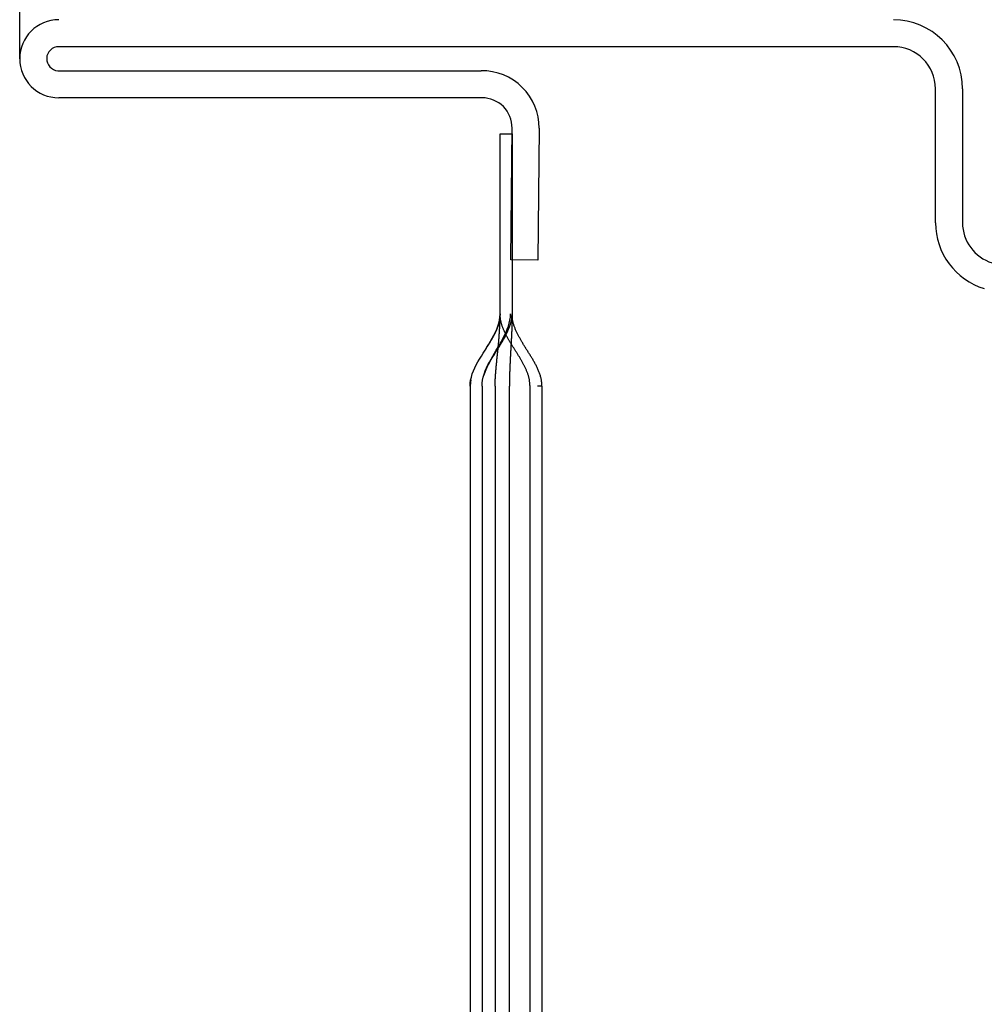
# Model space of a CAD drawing. Units: inches. Extents: x 0 to 181, y 0 to 145.
# Drawn here: x 37 to 38, y 59 to 59 of the extents above; entities that cross this region are included whole.
import ezdxf
from ezdxf.lldxf.tags import DXFTag

# ---------------------------------------------------------------- set-up
doc = ezdxf.new("R2010")
doc.units = ezdxf.units.IN
doc.header["$LTSCALE"] = 0.5
doc.header["$MEASUREMENT"] = 0
doc.layers.add('DIMENSIONS', color=5, linetype='Continuous')
doc.layers.add('DV4_0', color=7, linetype='Continuous')
tags = doc.linetypes.add('HIDDEN2', pattern=[0.1875, 0.125, -0.0625]).pattern_tags.tags
tags[6:7] = [DXFTag(74, 4), DXFTag(75, 0), DXFTag(340, '0'), DXFTag(46, 1.0), DXFTag(50, 0.0), DXFTag(44, 0.0), DXFTag(45, 0.0)]
tags[4:5] = [DXFTag(74, 4), DXFTag(75, 0), DXFTag(340, '0'), DXFTag(46, 1.0), DXFTag(50, 0.0), DXFTag(44, 0.0), DXFTag(45, 0.0)]

# ---------------------------------------------------------------- blocks, each defined once
blk = doc.blocks.new('cglass')
at = {"layer": 'DIMENSIONS', "color": 7}
blk.add_line((-39.04199536125634, 20.85188113555661), (-39.02049607125633, 20.85188113555661), dxfattribs=at)
at = {"layer": 'DV4_0', "color": 7, "linetype": 'Continuous'}
for p, q in [((-39.04849656122991, 20.7748811355566), (-39.04849656122991, 20.8453808905566)), ((-39.04399819752992, 20.8455232196566), (-39.04399819752992, 20.7750234646566)), ((-39.03998938172991, 20.7063798664566), (-39.03998938172991, 20.8453808905566)), ((-39.14382907122992, 20.77688113555661), (-39.20182907122991, 20.77688113555661)), ((-39.09649607122991, 20.77688113555661), (-39.14382907122992, 20.77688113555661)), ((-39.14382907122992, 20.7748811355566), (-39.20182907122991, 20.7748811355566)), ((-39.09649607122991, 20.7748811355566), (-39.14382907122992, 20.7748811355566)), ((-39.08449607122991, 20.7718811355566), (-39.05449607122991, 20.7718811355566)), ((-39.05449607122991, 20.7718811355566), (-39.05449607122991, 20.7698811355566)), ((-39.05449607122991, 20.7698811355566), (-39.08449607122991, 20.7698811355566)), ((-39.07553533562991, 20.7655736732566), (-39.07549607122991, 20.77007293195661)), ((-39.07549607122991, 20.77007293195661), (-39.05354019382992, 20.7698813259566)), ((-39.20182907122991, 20.76488113555661), (-39.14382907122992, 20.76488113555661)), ((-39.14382907122992, 20.76488113555661), (-39.09649607122991, 20.76488113555661)), ((-39.09649607122991, 20.7649023842566), (-39.09649607122991, 20.7649044776566)), ((-39.05357945832991, 20.7653820672566), (-39.07553533562991, 20.7655736732566)), ((-39.06929607122991, 20.6993744460566), (-39.04699480222992, 20.6993744460566)), ((-39.04699480222992, 20.6948811355566), (-39.06929607122991, 20.6948811355566))]:
    blk.add_line(p, q, dxfattribs=at)
at = {"layer": 'DV4_0', "color": 7, "linetype": 'HIDDEN2'}
for p, q in [((-39.14382907122992, 20.7727059432566), (-39.20182907122991, 20.7727059432566)), ((-39.09649607122991, 20.7727059432566), (-39.14382907122992, 20.7727059432566)), ((-39.20182907122991, 20.7703331325566), (-39.14382907122992, 20.7703331325566)), ((-39.14382907122992, 20.7703331325566), (-39.09649607122991, 20.7703331325566)), ((-39.20182907122991, 20.7668811355566), (-39.14382907122992, 20.7668811355566)), ((-39.14382907122992, 20.7668811355566), (-39.09649607122991, 20.7668811355566)), ((-39.09649607122991, 20.7649044776566), (-39.09649607122991, 20.7656667242566))]:
    blk.add_line(p, q, dxfattribs=at)
at = {"layer": 'DV4_0', "color": 7, "linetype": 'Continuous'}
for points in [[(-39.09649607122991, 20.77688113555661), (-39.09599241092991, 20.7768558172566), (-39.09548970552991, 20.7767827559566), (-39.09498786812991, 20.7766662917566), (-39.09448681202991, 20.7765107651566), (-39.09398645032991, 20.77632051635661), (-39.09348669622992, 20.7760998855566), (-39.09298746302991, 20.77585321305661), (-39.09248866382991, 20.7755848392566), (-39.09199021182991, 20.7752991042566), (-39.09149202032991, 20.7750003485566), (-39.09099400242991, 20.7746929121566), (-39.09049607122991, 20.77438113555661), (-39.08999814012991, 20.7740693589566), (-39.08950012212991, 20.7737619225566), (-39.08900193062991, 20.7734631667566), (-39.08850347862992, 20.7731774318566), (-39.08800467942991, 20.7729090579566), (-39.08750544622991, 20.7726623855566), (-39.08700569222991, 20.7724417547566), (-39.08650533052992, 20.7722515059566), (-39.08600427432991, 20.7720959792566), (-39.08550243702992, 20.7719795151566), (-39.0849997315299, 20.7719064538566), (-39.08449607122991, 20.7718811355566)], [(-39.09649607122991, 20.7748811355566), (-39.09599277992992, 20.77485717565661), (-39.09549034712991, 20.7747880341566), (-39.09498869502991, 20.7746778186566), (-39.09448774532991, 20.7745306363566), (-39.09398742012991, 20.7743505947566), (-39.09348764122991, 20.7741418012566), (-39.09298833072991, 20.77390836325661), (-39.09248941052991, 20.7736543882566), (-39.09199080252991, 20.7733839835566), (-39.09149242862991, 20.7731012566566), (-39.09099421092991, 20.7728103149566), (-39.09049607122991, 20.7725152657566), (-39.08999793152991, 20.7722202165566), (-39.08949971382991, 20.7719292748566), (-39.08900134002991, 20.77164654795661), (-39.08850273202991, 20.7713761432566), (-39.08800381172991, 20.7711221682566), (-39.08750450122992, 20.7708887302566), (-39.08700472242991, 20.77067993675661), (-39.08650439712991, 20.7704998951566), (-39.0860034475299, 20.77035271285661), (-39.08550179532992, 20.77024249735661), (-39.08499936262992, 20.7701733558566), (-39.08449607122991, 20.77014939595661)], [(-39.09649607122991, 20.77486515205661), (-39.09647697132991, 20.7748651148566), (-39.09645787292992, 20.77486500335661), (-39.09643877602991, 20.7748648178566), (-39.09641968052991, 20.7748645584566), (-39.09640058652991, 20.7748642254566), (-39.09638149402991, 20.77486381915661), (-39.09636240302991, 20.77486333975661), (-39.09634331342991, 20.7748627875566), (-39.09632422532991, 20.7748621626566), (-39.09630513862992, 20.77486146525661), (-39.09628605332991, 20.7748606958566), (-39.09626696952991, 20.77485985435661), (-39.09624788722991, 20.7748589412566), (-39.09622880622992, 20.77485795675661), (-39.09620972672991, 20.77485690095661), (-39.09619064862991, 20.77485577415661), (-39.09617157192991, 20.77485457655661), (-39.09615249672991, 20.7748533085566), (-39.09613342282991, 20.7748519701566), (-39.09611435042991, 20.77485056175661), (-39.09609527932992, 20.7748490835566), (-39.09607620962991, 20.77484753575661), (-39.09605714142991, 20.77484591865661), (-39.09603807452991, 20.7748442323566)], [(-39.09460079352991, 20.7745344426566), (-39.09417891162991, 20.77438311025661), (-39.09375748402991, 20.7742090829566), (-39.09333645882991, 20.7740149508566), (-39.09291578422992, 20.7738033042566), (-39.09249540822991, 20.7735767332566), (-39.09207527922992, 20.7733378279566), (-39.09165534512991, 20.7730891784566), (-39.09123555422991, 20.77283337505661), (-39.09081585472991, 20.77257300775661), (-39.09039619472991, 20.7723106667566), (-39.08997652232991, 20.7720489421566), (-39.08955678582991, 20.77179042425661), (-39.08913693332991, 20.77153770295661), (-39.08871691282991, 20.7712933686566), (-39.08829667272991, 20.7710600113566), (-39.08787616112991, 20.7708402211566), (-39.08745532602991, 20.77063658835661), (-39.08703411572991, 20.77045170295661), (-39.08661247842991, 20.77028815515661), (-39.08619036212991, 20.77014853515661), (-39.0857677151299, 20.77003543305661), (-39.0853444856299, 20.7699514389566), (-39.0849206215299, 20.76989914305661), (-39.08449607122991, 20.7698811355566)], [(-39.09649607122991, 20.76490238455661), (-39.09633965742991, 20.76491441565661), (-39.09618766242991, 20.76492677965661), (-39.09603951572991, 20.76493992245661), (-39.09589464722991, 20.7649542902566), (-39.09575248662991, 20.7649703291566), (-39.09561246362991, 20.7649884853566), (-39.09547400782991, 20.7650092048566), (-39.09533654912991, 20.7650329339566), (-39.09519951722991, 20.76506011865661), (-39.09506234862991, 20.7650911981566), (-39.09492478022992, 20.7651263131566), (-39.09478695612991, 20.7651651993566), (-39.09464904952991, 20.7652075632566), (-39.0945112337299, 20.7652531115566), (-39.09437368192991, 20.7653015507566), (-39.09423656732992, 20.76535258765661), (-39.09410006312991, 20.76540592865661), (-39.09396434262992, 20.76546128045661), (-39.0938295728299, 20.7655183568566), (-39.09369581962991, 20.7655769884566), (-39.0935630670299, 20.7656371001566), (-39.09343129682991, 20.76569861985661), (-39.09330049072992, 20.7657614752566), (-39.09317063042991, 20.76582559405661), (-39.09304169762991, 20.76589090415661), (-39.09291367402992, 20.76595733315661), (-39.09278654142992, 20.7660248089566), (-39.09266028142991, 20.76609325915661), (-39.09253487582991, 20.7661626116566), (-39.09241030622991, 20.7662327942566), (-39.0922865544299, 20.7663037345566), (-39.09216359632991, 20.7663753638566), (-39.09204134322991, 20.76644765255661), (-39.09191966702991, 20.7665205945566), (-39.09179843892991, 20.7665941845566), (-39.09167753002991, 20.76666841695661), (-39.09155681142991, 20.7667432863566), (-39.09143615452992, 20.7668187872566), (-39.09131543032991, 20.76689491415661), (-39.09119451012991, 20.76697166145661), (-39.09107326502991, 20.7670490238566), (-39.09095157702991, 20.7671269870566), (-39.09082946782991, 20.7672054219566), (-39.09070705782992, 20.76728411885661), (-39.09058446902991, 20.76736286645661), (-39.09046182372991, 20.7674414535566), (-39.09033924412991, 20.76751966885661), (-39.09021685242992, 20.76759730095661), (-39.09009477072991, 20.7676741386566), (-39.08997312122992, 20.7677499706566), (-39.08985202622991, 20.7678245855566), (-39.08973160792991, 20.7678977721566), (-39.08961198602991, 20.7679693435566), (-39.08949326072991, 20.7680393238566), (-39.08937552162992, 20.7681078457566), (-39.08925885862992, 20.76817504265661), (-39.08914336122992, 20.76824104805661), (-39.08902911932991, 20.7683059952566), (-39.08891615672991, 20.7683700015566), (-39.08880427052991, 20.7684331288566), (-39.08869320882991, 20.7684954266566), (-39.08858271962991, 20.7685569446566), (-39.08847255092991, 20.76861773255661), (-39.08836245092991, 20.76867783995661), (-39.08825216752992, 20.7687373166566), (-39.08814144882992, 20.7687962121566), (-39.08803004622992, 20.76885457415661), (-39.08791781982991, 20.7689123845566), (-39.08780475962992, 20.7689695465566), (-39.08769086322991, 20.7690259588566), (-39.08757612842992, 20.7690815199566), (-39.08746055272991, 20.7691361285566), (-39.08734413382992, 20.7691896833566), (-39.08722686942991, 20.76924208285661), (-39.08710875702991, 20.7692932256566), (-39.08698979432991, 20.7693430105566), (-39.08686997902991, 20.76939133595661), (-39.0867493086299, 20.7694381006566), (-39.0866277810299, 20.7694832032566), (-39.0865053991299, 20.76952653955661), (-39.08638227592991, 20.7695679499566), (-39.08625862462991, 20.76960722445661), (-39.08613466232991, 20.7696441506566), (-39.08601060622991, 20.7696785166566), (-39.08588667312991, 20.7697101102566), (-39.08576308032991, 20.76973871925661), (-39.08564004462991, 20.7697641316566), (-39.08551773192991, 20.7697861707566), (-39.08539578262992, 20.7698050211566), (-39.08527352962992, 20.7698210793566), (-39.08515030222991, 20.7698347442566), (-39.08502542972991, 20.7698464149566), (-39.08489824112991, 20.7698564904566), (-39.0847680657299, 20.7698653696566), (-39.08463423272991, 20.7698734517566), (-39.08449607122991, 20.7698811355566)]]:
    blk.add_lwpolyline(points, dxfattribs=at)
at = {"layer": 'DV4_0', "color": 7, "linetype": 'HIDDEN2'}
for points in [[(-39.09545630922992, 20.7767536184566), (-39.09549736792991, 20.7767603155566), (-39.09553848802992, 20.77676671885661), (-39.09557968812992, 20.7767728416566), (-39.09562098662991, 20.7767786970566), (-39.09566240202992, 20.7767842981566), (-39.09570395282991, 20.7767896580566), (-39.09574565742992, 20.7767947900566), (-39.09578753432992, 20.7767997071566), (-39.09582960202991, 20.7768044226566), (-39.09587187892991, 20.77680894945661), (-39.09591438362992, 20.7768133009566), (-39.09595713452991, 20.7768174901566), (-39.09600015002991, 20.7768215301566), (-39.09604344862991, 20.77682543415661), (-39.09608704892992, 20.7768292153566), (-39.09613096922992, 20.7768328868566), (-39.09617522812991, 20.7768364617566), (-39.0962198440299, 20.7768399531566), (-39.09626483542991, 20.7768433743566), (-39.0963102207299, 20.7768467383566), (-39.09635601852992, 20.7768500584566), (-39.09640224722992, 20.7768533475566), (-39.09644892532991, 20.7768566190566), (-39.09649607122991, 20.77685988585661)], [(-39.09567265332991, 20.77678016735661), (-39.09570517592991, 20.77678436705661), (-39.09573780522992, 20.7767884507566), (-39.09577054812991, 20.77679242385661), (-39.09580341102991, 20.77679629155661), (-39.09583640062991, 20.7768000593566), (-39.09586952352991, 20.7768037324566), (-39.09590278642992, 20.7768073163566), (-39.09593619572991, 20.7768108162566), (-39.09596975832991, 20.7768142376566), (-39.0960034806299, 20.7768175857566), (-39.0960373692299, 20.77682086595661), (-39.09607143092991, 20.7768240835566), (-39.09610567212991, 20.77682724405661), (-39.09614009962991, 20.7768303526566), (-39.09617471992991, 20.77683341465661), (-39.09620953972991, 20.7768364355566), (-39.09624456552991, 20.77683942055661), (-39.09627980392992, 20.7768423751566), (-39.09631526172991, 20.7768453045566), (-39.0963509454299, 20.7768482141566), (-39.09638686152991, 20.7768511093566), (-39.09642301682992, 20.77685399545661), (-39.09645941782991, 20.7768568777566), (-39.09649607122991, 20.77685976155661)], [(-39.08449607122991, 20.7718811355566), (-39.0845675748299, 20.7718847029566), (-39.08463799632992, 20.77188835205661), (-39.08470742032991, 20.7718921357566), (-39.08477593132992, 20.7718961068566), (-39.08484361412991, 20.7719003183566), (-39.08491055312992, 20.7719048231566), (-39.08497683302991, 20.77190967425661), (-39.08504253842992, 20.77191492435661), (-39.08510775402991, 20.77192062655661), (-39.08517256412991, 20.7719268337566), (-39.08523705362991, 20.77193359885661), (-39.08530130702991, 20.7719409746566), (-39.08536540892992, 20.77194901425661), (-39.08542944392991, 20.7719577704566), (-39.08549349652991, 20.7719672961566), (-39.08555765152991, 20.7719776443566), (-39.08562199342991, 20.77198886785661), (-39.08568660682991, 20.7720010197566), (-39.08575157622991, 20.7720141527566), (-39.08581696042991, 20.7720283024566), (-39.08588273972991, 20.77204345205661), (-39.08594887992992, 20.77205957465661), (-39.08601534672991, 20.7720766435566), (-39.08608210582992, 20.77209463215661), (-39.08614912302991, 20.77211351365661), (-39.08621636402991, 20.7721332612566), (-39.0862837945299, 20.77215384825661), (-39.08635138022991, 20.7721752479566), (-39.08641908702991, 20.7721974336566), (-39.08648688052992, 20.7722203784566), (-39.08655472642991, 20.7722440558566), (-39.08662259062991, 20.7722684389566), (-39.08669043862992, 20.7722935010566), (-39.08675823642992, 20.7723192154566), (-39.08682594962991, 20.7723455554566), (-39.08689356122991, 20.7723725004566), (-39.08696109082992, 20.7724000426566), (-39.08702856252991, 20.77242817605661), (-39.08709600032991, 20.7724568945566), (-39.08716342842992, 20.77248619215661), (-39.08723087092991, 20.77251606275661), (-39.08729835192992, 20.7725465002566), (-39.08736589562992, 20.7725774986566), (-39.08743352602991, 20.77260905195661), (-39.08750126732991, 20.7726411539566), (-39.08756914372991, 20.77267379865661), (-39.08763717912991, 20.77270697995661), (-39.08770539832992, 20.7727406922566), (-39.08777384342991, 20.77277494245661), (-39.08784257802991, 20.77280975315661), (-39.08791166732991, 20.7728451480566), (-39.08798117612992, 20.7728811507566), (-39.08805116972991, 20.7729177847566), (-39.08812171302991, 20.7729550736566), (-39.08819287112991, 20.7729930411566), (-39.08826470902991, 20.7730317108566), (-39.08833729172991, 20.77307110615661), (-39.08841068172991, 20.77311125435661), (-39.08848492532991, 20.7731522026566), (-39.08856006312992, 20.7731940063566), (-39.08863613562991, 20.77323672045661), (-39.08871318332992, 20.7732803999566), (-39.08879124682991, 20.7733251001566), (-39.08887033032991, 20.7733708528566), (-39.08894973462991, 20.7734172391566), (-39.08902813932991, 20.77346344115661), (-39.08910495562991, 20.7735090730566), (-39.08918060662991, 20.7735543477566), (-39.08925558642991, 20.7735995202566), (-39.08933038902991, 20.77364484565661), (-39.08940550862991, 20.7736905787566), (-39.08948138802991, 20.7737369468566), (-39.08955804752991, 20.77378394815661), (-39.08963529872992, 20.7738314675566), (-39.08971295182991, 20.7738793894566), (-39.08979081732991, 20.7739275981566), (-39.08986870842992, 20.7739759797566), (-39.08994652962991, 20.7740244674566), (-39.09002428522992, 20.7740730474566), (-39.09010198532991, 20.7741217084566), (-39.09017963962991, 20.7741704390566), (-39.09025725802991, 20.7742192281566), (-39.09033485032991, 20.77426806445661), (-39.09041242642991, 20.7743169365566), (-39.09048999602992, 20.7743658333566), (-39.09056756922992, 20.7744147434566), (-39.09064515562991, 20.7744636556566), (-39.09072276522991, 20.7745125587566)], [(-39.09649607122991, 20.7727059432566), (-39.09632900242991, 20.7727052926566), (-39.09616194322992, 20.7727033759566), (-39.09599489722991, 20.77270024555661), (-39.09582786752991, 20.7726959541566), (-39.09566085772991, 20.77269055405661), (-39.09549387102992, 20.7726840979566), (-39.09532691092991, 20.7726766382566), (-39.09515998082991, 20.77266822745661), (-39.09499308402991, 20.77265891815661), (-39.09482622392991, 20.7726487628566), (-39.09465940382991, 20.77263781405661), (-39.09449262732991, 20.77262612435661), (-39.09432589752991, 20.77261374605661), (-39.09415921792991, 20.7726007318566), (-39.09399259192992, 20.7725871341566), (-39.09382602292992, 20.77257300555661), (-39.09365951422991, 20.7725583986566), (-39.09349306922991, 20.7725433657566), (-39.09332668662991, 20.7725279590566), (-39.09316024632992, 20.7725122168566), (-39.09299383462991, 20.7724961821566), (-39.0928274486299, 20.77247988475661), (-39.09266108532991, 20.7724633548566), (-39.09249474182991, 20.77244662225661), (-39.09232841512991, 20.77242971715661), (-39.09216210232991, 20.7724126693566), (-39.09199580052992, 20.77239550905661), (-39.09182950672991, 20.77237826615661), (-39.09166321802991, 20.7723609705566), (-39.09149693132991, 20.77234365245661), (-39.09133064392991, 20.7723263417566), (-39.0911643527299, 20.7723090685566), (-39.09099805482991, 20.7722918626566), (-39.09083174732991, 20.7722747542566), (-39.09066542722991, 20.7722577732566), (-39.09049909152991, 20.77224094965661), (-39.0903327374299, 20.7722243134566), (-39.09016637862992, 20.7722078962566), (-39.09000009982991, 20.7721917187566), (-39.08983377772991, 20.7721757770566), (-39.08966741352991, 20.7721600862566), (-39.08950100852991, 20.77214466155661), (-39.08933456392991, 20.77212951825661), (-39.08916808102991, 20.77211467155661), (-39.08900156102992, 20.7721001366566), (-39.08883500512991, 20.7720859287566), (-39.08866841472991, 20.7720720629566), (-39.08850179092991, 20.7720585546566), (-39.08833513502991, 20.7720454190566), (-39.08816844842991, 20.7720326712566), (-39.08800173212991, 20.77202032645661), (-39.08783498752992, 20.7720083999566), (-39.08766821582991, 20.7719969069566), (-39.08750141832991, 20.77198586275661), (-39.08733459622991, 20.77197528235661), (-39.08716775082991, 20.7719651810566), (-39.08700088332991, 20.77195557415661), (-39.08683399502991, 20.7719464768566), (-39.08666708712991, 20.7719379041566), (-39.08650016082991, 20.77192987155661), (-39.08633321752991, 20.7719223941566), (-39.08616625832991, 20.7719154870566), (-39.08599928462991, 20.77190916565661), (-39.0858322975299, 20.77190344505661), (-39.08566529842992, 20.7718983405566), (-39.08549828842992, 20.77189386725661), (-39.08533126892991, 20.7718900403566), (-39.08516424102991, 20.7718868751566), (-39.08499720612991, 20.7718843869566), (-39.0848301653299, 20.7718825907566), (-39.08466311992991, 20.7718815018566), (-39.08449607122991, 20.7718811355566)], [(-39.09649607122991, 20.76689391555661), (-39.09636758672991, 20.7669027682566), (-39.09624249392991, 20.7669118406566), (-39.09612038052991, 20.76692141855661), (-39.09600083432991, 20.76693178785661), (-39.09588344292992, 20.7669432344566), (-39.09576779402991, 20.7669560443566), (-39.09565347532991, 20.7669705033566), (-39.0955400743299, 20.7669868973566), (-39.09542717892991, 20.7670055122566), (-39.09531437672992, 20.76702663405661), (-39.09520127152992, 20.7670505346566), (-39.09508774792991, 20.7670772458566), (-39.09497392862991, 20.7671065951566), (-39.0948599439299, 20.76713840385661), (-39.09474592412991, 20.76717249305661), (-39.09463199952991, 20.7672086839566), (-39.09451830042991, 20.7672467978566), (-39.09440495712991, 20.76728665585661), (-39.09429209992992, 20.7673280790566), (-39.09417985912991, 20.7673708887566), (-39.09406834592991, 20.7674149229566), (-39.09395756672991, 20.76746011265661), (-39.09384749112991, 20.7675064213566), (-39.09373808902991, 20.76755381225661), (-39.0936293303299, 20.7676022487566), (-39.09352118462991, 20.7676516941566), (-39.09341362192991, 20.76770211175661), (-39.09330661182992, 20.7677534649566), (-39.09320012432991, 20.76780571715661), (-39.09309412912991, 20.76785883155661), (-39.09298859602991, 20.76791277145661), (-39.09288349492991, 20.76796750045661), (-39.09277879552991, 20.7680229816566), (-39.09267446762991, 20.7680791783566), (-39.09257048112991, 20.7681360541566), (-39.09246680572991, 20.7681935721566), (-39.09236341132991, 20.7682516957566), (-39.09226027092991, 20.7683103884566), (-39.09215737402991, 20.76836961465661), (-39.09205471492992, 20.76842933885661), (-39.09195228792991, 20.76848952565661), (-39.09185008742992, 20.7685501396566), (-39.09174810782991, 20.7686111454566), (-39.09164634352992, 20.7686725075566), (-39.09154478872991, 20.7687341906566), (-39.09144343792991, 20.7687961592566), (-39.09134228542992, 20.7688583779566), (-39.09124132562991, 20.76892081135661), (-39.09114055282991, 20.7689834240566), (-39.09103996142991, 20.7690461805566), (-39.0909395438299, 20.7691090470566), (-39.09083928402991, 20.7691719966566), (-39.09073916402991, 20.76923500375661), (-39.09063916552991, 20.76929804305661), (-39.09053927062992, 20.7693610894566), (-39.09043946112992, 20.76942411725661), (-39.09033971902991, 20.7694871013566), (-39.09024002612991, 20.76955001645661), (-39.09014036422991, 20.7696128369566), (-39.09004071562991, 20.7696755376566), (-39.08994116462991, 20.7697380555566), (-39.0898420733299, 20.76980022555661), (-39.08974385052991, 20.7698618657566), (-39.08964690482991, 20.7699227941566), (-39.08955164492991, 20.76998282855661), (-39.08945847952991, 20.7700417868566), (-39.08936781732992, 20.7700994872566), (-39.08928006712991, 20.7701557474566), (-39.08919507532991, 20.77021060995661), (-39.0891102970299, 20.7702650713566), (-39.08902255172991, 20.7703203820566), (-39.08892870692991, 20.7703777672566), (-39.08882830822991, 20.7704370476566), (-39.08872490492992, 20.7704959523566), (-39.08862114512991, 20.7705530634566), (-39.08851794742991, 20.77060840355661), (-39.08841598382992, 20.7706620996566), (-39.08831535122991, 20.77071426335661), (-39.08821597002991, 20.7707650010566), (-39.08811776102991, 20.7708144196566), (-39.08802064452991, 20.7708626256566), (-39.08792454132991, 20.7709097257566), (-39.08782937182991, 20.7709558264566), (-39.08773505132991, 20.7710010093566), (-39.08764148152991, 20.7710452911566), (-39.08754856212991, 20.7710886786566), (-39.08745619272992, 20.7711311784566), (-39.08736427292992, 20.7711727974566), (-39.08727270242991, 20.7712135422566), (-39.08718138062991, 20.7712534195566), (-39.08709020742991, 20.7712924360566), (-39.08699908222991, 20.7713305984566), (-39.08690790852991, 20.77136791135661), (-39.08681667102991, 20.7714043342566), (-39.08672543132991, 20.7714397835566), (-39.08663425422991, 20.77147417395661), (-39.0865432046299, 20.7715074202566), (-39.08645234712991, 20.77153943725661), (-39.08636174672991, 20.77157013975661), (-39.08627146812991, 20.7715994423566), (-39.08618157612992, 20.7716272599566), (-39.08609213542991, 20.7716535073566), (-39.0860032110299, 20.7716780991566), (-39.08591486752991, 20.7717009502566), (-39.08582716972991, 20.7717219753566), (-39.08574013042991, 20.7717411351566), (-39.08565360462991, 20.7717585291566), (-39.08556741782991, 20.7717742829566), (-39.08548139542991, 20.7717885223566), (-39.08539536292992, 20.7718013727566), (-39.08530914562991, 20.77181296005661), (-39.08522256892991, 20.7718234098566), (-39.08513545842992, 20.7718328477566), (-39.08504763942992, 20.7718413994566), (-39.08495893742992, 20.77184919055661), (-39.08486917772991, 20.77185634675661), (-39.0847781858299, 20.7718629936566), (-39.08468578722992, 20.77186925695661), (-39.08459180722991, 20.7718752624566), (-39.08449607122991, 20.7718811355566)], [(-39.08449607122991, 20.7698811355566), (-39.08466285512991, 20.7698814212566), (-39.08482963202991, 20.7698822662566), (-39.08499640192991, 20.7698836526566), (-39.08516316482991, 20.76988556245661), (-39.08532992062992, 20.76988797785661), (-39.08549666952992, 20.7698908806566), (-39.0856634113299, 20.76989425305661), (-39.08583014622991, 20.76989807695661), (-39.08599687392991, 20.7699023345566), (-39.08616359462991, 20.7699070077566), (-39.08633030822992, 20.7699120786566), (-39.08649701482992, 20.7699175292566), (-39.08666371432992, 20.76992334165661), (-39.08683040662991, 20.7699294979566), (-39.08699709192992, 20.7699359799566), (-39.08716377002992, 20.7699427699566), (-39.08733044102991, 20.7699498497566), (-39.08749710492991, 20.76995720155661), (-39.08766376162991, 20.7699648073566), (-39.08783041122992, 20.7699726492566), (-39.08799705362991, 20.7699807091566), (-39.08816368882991, 20.7699889691566), (-39.08833031692991, 20.7699974112566), (-39.08849693772991, 20.7700060175566), (-39.08866355142992, 20.77001477015661), (-39.08883015782992, 20.7700236509566), (-39.0889967570299, 20.7700326419566), (-39.08916334892992, 20.77004172545661), (-39.08932993362991, 20.7700508831566), (-39.08949651112991, 20.77006009735661), (-39.08966308132992, 20.7700693499566), (-39.08982964422991, 20.77007862305661), (-39.08999619982991, 20.7700878987566), (-39.09016274812991, 20.7700971588566), (-39.09032928912991, 20.7701063856566), (-39.09049583652991, 20.77011556855661), (-39.09066239362991, 20.77012472055661), (-39.09082895372991, 20.7701338322566), (-39.09099551722991, 20.77014289185661), (-39.09116208462991, 20.7701518877566), (-39.09132865632991, 20.77016080785661), (-39.09149523262991, 20.7701696406566), (-39.09166181402991, 20.7701783740566), (-39.09182840102991, 20.7701869965566), (-39.0919949940299, 20.7701954961566), (-39.09216159342991, 20.7702038610566), (-39.0923281996299, 20.7702120795566), (-39.09249481312992, 20.7702201397566), (-39.09266143422991, 20.7702280299566), (-39.09282806352991, 20.7702357382566), (-39.09299470132991, 20.7702432529566), (-39.09316134802991, 20.7702505621566), (-39.09332800422992, 20.77025765405661), (-39.09349466462992, 20.77026451735661), (-39.09366132552991, 20.7702711477566), (-39.09382800122991, 20.7702775331566), (-39.09399469052991, 20.7702836572566), (-39.09416139272992, 20.7702895039566), (-39.09432810692991, 20.7702950568566), (-39.09449483212991, 20.7703002998566), (-39.09466156752991, 20.7703052166566), (-39.09482831212991, 20.7703097910566), (-39.09499506512991, 20.77031400685661), (-39.09516182562992, 20.7703178477566), (-39.09532859262991, 20.77032129765661), (-39.09549536542991, 20.77032434015661), (-39.09566214292991, 20.7703269590566), (-39.09582892442991, 20.7703291382566), (-39.0959957088299, 20.7703308614566), (-39.09616249542991, 20.7703321123566), (-39.09632928312992, 20.77033287485661), (-39.09649607122991, 20.7703331325566)]]:
    blk.add_lwpolyline(points, dxfattribs=at)
at = {"layer": 'DV4_0', "color": 7, "linetype": 'Continuous'}
for centre, radius, start, end in [((-39.04199631622991, 20.8453808905566), 0.0065002449735675, 0, 180), ((-39.04199631622991, 20.8453808905566), 0.0020069345162665, 0, 175.9332458469997), ((-39.05349656122991, 20.7748811355566), 0.0094994300271591, 269.4999999999999, 0.85848973329985), ((-39.05349656122991, 20.7748811355566), 0.005, 269.4999999999999, 0), ((-39.04699480222992, 20.7063798664566), 0.0114987309548053, 270, 0), ((-39.04699480222992, 20.7063798664566), 0.0070054204975042, 270, 0), ((-39.06929607122991, 20.6878981034566), 0.0114763425461016, 90, 163.0609821405), ((-39.06929607122991, 20.6878981034566), 0.0069830320888009, 90, 162.9999999999999)]:
    blk.add_arc(centre, radius, start, end, dxfattribs=at)

msp = doc.modelspace()

# ---------------------------------------------------------------- block references
at = {"color": 7, "rotation": 90.00000000000001}
msp.add_blockref('cglass', (58.21378880077459, 98.40035427417706), dxfattribs=at)

doc.saveas('drawing.dxf')
